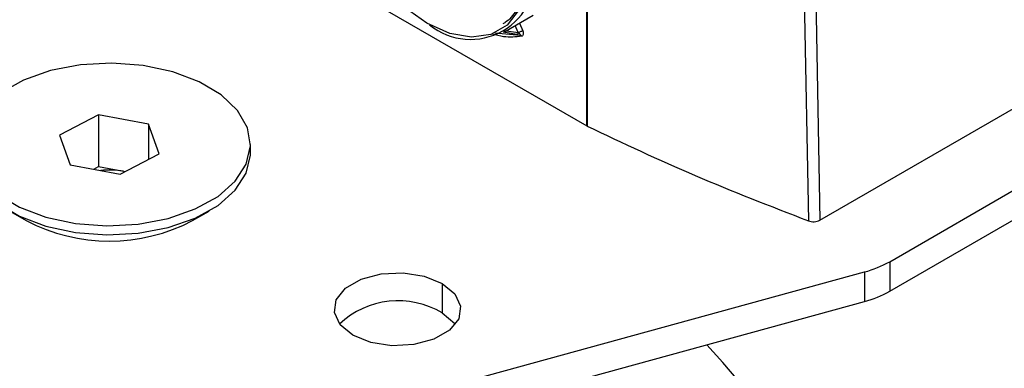
# Model space of a CAD drawing. Extents: x 0.8 to 30.3, y 3.5 to 20.5.
# Drawn here: x 16.1 to 16.3, y 19.6 to 19.7 of the extents above; entities that cross this region are included whole.
import ezdxf

# ---------------------------------------------------------------- set-up
doc = ezdxf.new("R2010")
doc.units = 0
doc.header["$MEASUREMENT"] = 0
doc.layers.get('0').update_dxf_attribs({"linetype": 'CONTINUOUS'})

msp = doc.modelspace()

# ---------------------------------------------------------------- linework, layer by layer
at = {"color": 7, "linetype": 'Continuous'}
for p, q in [((16.22971125330074, 19.66193024686306), (16.22971125330074, 19.73747634560052)), ((16.22983235230972, 19.73741204995847), (16.22983235230972, 19.66186595122101)), ((16.27651463742415, 19.71734088097758), (16.27790413330876, 19.64127295686619)), ((16.27898270185962, 19.71751698124151), (16.28036692276446, 19.64142298652425)), ((16.18201705578261, 19.68946352102805), (16.22971125330074, 19.66193024686306)), ((16.21166804811154, 19.68231725346561), (16.21807098353174, 19.68601358940496)), ((16.21478010326354, 19.682209173826), (16.21412841357251, 19.68373759221347)), ((16.21508749019443, 19.68429125536225), (16.21580303449925, 19.6826130777144)), ((16.20975229856741, 19.68219961505053), (16.21529584410419, 19.6816509749016)), ((16.21452631208787, 19.68177961596552), (16.2115378657062, 19.68227919326092)), ((16.21179178531484, 19.68270876977767), (16.21478010179231, 19.6822091717325)), ((16.21452631207861, 19.68177961579196), (16.21529584399356, 19.68165097404273)), ((16.29557988947636, 19.63238994327132), (16.36331199206085, 19.67149085380706)), ((16.28036692276446, 19.64142298652425), (16.3284785202748, 19.66919722057578)), ((16.29557988947636, 19.62596048805962), (16.36888066698421, 19.66827612620121)), ((16.12358881487952, 19.66432691787702), (16.11508809694687, 19.65993269566616)), ((16.13443122142423, 19.66227413055138), (16.12358881487952, 19.66432691787702)), ((16.12358881487952, 19.66432691787702), (16.12358881487952, 19.65307537125655)), ((16.13677291003628, 19.65582712101487), (16.13443122142423, 19.66227413055138)), ((16.13443122142423, 19.66227413055138), (16.13443122142423, 19.65461664677121)), ((16.22971125330074, 19.66193024686306), (16.22983235230975, 19.66186595122103)), ((16.11508809694687, 19.65993269566616), (16.11742978555893, 19.65348568612965)), ((16.15658010979079, 19.65590285086292), (16.15658010979079, 19.65787990834052)), ((16.12827219210363, 19.651432898804), (16.13677291003628, 19.65582712101487)), ((16.11742978555893, 19.65348568612965), (16.12827219210363, 19.651432898804)), ((16.1225187013935, 19.6525222042787), (16.12358881487952, 19.65307537125655)), ((16.12358881487952, 19.65307537125655), (16.12901001815187, 19.65204897759373)), ((16.12901001815187, 19.65204897759373), (16.1293370872633, 19.65198336830551)), ((16.12901001815187, 19.65204897759373), (16.12934230558966, 19.65198606578186)), ((16.10425443749723, 19.64339359053135), (16.10783231094652, 19.64132745676221)), ((16.14402869603664, 19.64132745676221), (16.14760656948593, 19.64339359053135)), ((16.29557988947636, 19.63238994327132), (16.29557988947636, 19.62596048805962)), ((16.16831859379989, 19.59676503060305), (16.29010646232265, 19.63016067192548)), ((16.29010646232265, 19.63016067192548), (16.29010646232265, 19.62373121671379)), ((16.19831151258941, 19.62766538715448), (16.19831151258941, 19.62123593194278)), ((16.16831859379989, 19.59033557539135), (16.29010646232265, 19.62373121671379))]:
    msp.add_line(p, q, dxfattribs=at)
at = {"color": 7, "linetype": 'Continuous', "flags": 128}
for points in [[(16.2155841237218, 19.68831845831769), (16.21503640007551, 19.68721275133179), (16.21238308187187, 19.68386822458368), (16.20885664168667, 19.68183179220363), (16.20463390995593, 19.68120556941458), (16.19992663208122, 19.68202095764203), (16.19497085063105, 19.68423706991552), (16.19001506918088, 19.68774278111196), (16.1862758803315, 19.69129756528168)], [(16.15592775927967, 19.66151099809777), (16.15377602802803, 19.66527336460452), (16.15022800590335, 19.66866499234181), (16.14546160555021, 19.67151581093269), (16.13971583418507, 19.67368286842902), (16.13327880877643, 19.6750574995191), (16.12647330865696, 19.67557077446011), (16.11964059001994, 19.67519695550326), (16.11312327390878, 19.67395478749198), (16.10724816576723, 19.6719065579172), (16.10230986804983, 19.66915497356245), (16.09855600762466, 19.6658380103569), (16.0961748187282, 19.66212199468612), (16.0952857041147, 19.65819326309255), (16.09593324770349, 19.65424881858326)], [(16.09593324770349, 19.65424881858326), (16.09808497895513, 19.65048645207651), (16.1016330010798, 19.64709482433922), (16.10639940143294, 19.64424400574834), (16.11214517279808, 19.64207694825201), (16.11858219820672, 19.64070231716193), (16.12538769832619, 19.64018904222092), (16.13222041696321, 19.64056286117776), (16.13873773307438, 19.64180502918904), (16.14461284121592, 19.64385325876383), (16.14955113893332, 19.64660484311858), (16.15330499935849, 19.64992180632412), (16.15568618825495, 19.65363782199491), (16.15657530286845, 19.65756655358848), (16.15592775927967, 19.66151099809777)], [(16.09593324770349, 19.65227176110566), (16.09808497895513, 19.64850939459891), (16.1016330010798, 19.64511776686162), (16.10639940143294, 19.64226694827074), (16.11214517279808, 19.64009989077441), (16.11858219820672, 19.63872525968433), (16.12538769832619, 19.63821198474332), (16.13222041696321, 19.63858580370017), (16.13873773307438, 19.63982797171145), (16.14461284121592, 19.64187620128623), (16.14955113893332, 19.64462778564098), (16.15330499935849, 19.64794474884653), (16.15568618825495, 19.65166076451732), (16.15657530286845, 19.65558949611088), (16.15658010979079, 19.65590285086292)], [(16.1788243178323, 19.61641566907818), (16.1760794220824, 19.61867870467963), (16.17484082291432, 19.62134722580278), (16.1752579136675, 19.624099369417), (16.17728038704152, 19.62660318638509), (16.18066430289894, 19.62855667942831), (16.18500151104606, 19.62972422845515), (16.18976888016998, 19.62996500982179), (16.19439139519547, 19.62924998174185), (16.19831151258941, 19.62766538715448)], [(16.19831151258941, 19.62766538715448), (16.20105640833932, 19.62540235155302), (16.2022950075074, 19.62273383042988), (16.20187791675421, 19.61998168681566), (16.19985544338019, 19.61747786984757), (16.19647152752278, 19.61552437680435), (16.19213431937565, 19.61435682777751), (16.18736695025174, 19.61411604641087), (16.18274443522624, 19.61483107449081), (16.1788243178323, 19.61641566907818)], [(16.19831151258941, 19.62123593194278), (16.20105640833932, 19.61897289634133), (16.20117209068365, 19.61882580051048)], [(16.44050950457063, 19.17279109608886), (16.44000585447839, 19.19381073677797), (16.43849648887117, 19.21534574391983), (16.43598615677159, 19.23732836041481), (16.43248275661317, 19.25968942081862), (16.42799731138895, 19.28235856896243), (16.42254393396904, 19.30526447931942), (16.41613978269638, 19.32833508142122), (16.40880500740016, 19.35149778661832), (16.40056268599708, 19.3746797164708), (16.39143875187964, 19.39780793205085), (16.38146191232011, 19.42080966343564), (16.37066355814681, 19.44361253866842), (16.35907766497697, 19.46614481146745), (16.34674068631688, 19.48833558696636), (16.33369143886564, 19.51011504477565), (16.31997098038349, 19.53141465866342), (16.30562248050891, 19.55216741216428), (16.29069108493092, 19.57230800943793), (16.2752237733441, 19.59177308071406), (16.25926921163305, 19.61050138167704), (16.25585742255483, 19.61433973411706)]]:
    msp.add_lwpolyline(points, dxfattribs=at)
at = {"color": 7, "linetype": 'Continuous'}
for centre, radius, start, end in [((16.20443891027305, 19.69484057786901), 0.014098485901236, 230.7967147642843, 9.214036990459435), ((16.12592647735078, 19.63549242615327), 0.01684124756282851, 79.44993871394813, 96.35773475238166), ((16.12593035452639, 19.67584523691074), 0.0389746983542515, 242.3364807590265, 297.668894171996), ((16.2841229484037, 19.65268568011826), 0.02330618872537446, 284.8764152775965, 299.4447228387068), ((16.28412294840374, 19.64625622490643), 0.02330618872524173, 284.8764152775568, 299.4447228387505), ((16.18873330708441, 19.60523502800786), 0.01864861784236222, 59.09509105343048, 133.2156384438123)]:
    msp.add_arc(centre, radius, start, end, dxfattribs=at)
for points, knots in [([(16.21701130577172, 19.69741949056888), (16.21698748986766, 19.69656704071993), (16.2169181713989, 19.69408590382528), (16.21616664826221, 19.69041679327161), (16.21446262670355, 19.68693601810319), (16.21284002265035, 19.68483825532074), (16.21163573266954, 19.68423909379273), (16.21144440887004, 19.68414390587132)], [0, 0, 0, 0, 0.1406460632431429, 0.4093638318171678, 0.6783797239943155, 0.9489046540425389, 1, 1, 1, 1]), ([(16.21555355946873, 19.68142337390085), (16.21427684443977, 19.68128838446234), (16.21223738817774, 19.68107274898425), (16.20996210399425, 19.68165070569174), (16.20911116490034, 19.68186685713364)], [0, 0, 0, 0, 0.6260075554155159, 1, 1, 1, 1]), ([(16.21527193674681, 19.68182535484609), (16.21521069725407, 19.68188095125702), (16.21509382154411, 19.68198705713262), (16.21492520865455, 19.68210444735958), (16.2148218623249, 19.68217753791507), (16.21479058994721, 19.68220122796647), (16.21478010195677, 19.68220917303016)], [0, 0, 0, 0, 0.4346605903462239, 0.8295507167430491, 0.9428354802319621, 1, 1, 1, 1]), ([(16.21529584399356, 19.68165097404273), (16.21530345836291, 19.68165276598639), (16.21531884450775, 19.68165638691724), (16.21533904887598, 19.68167279325767), (16.21534570140968, 19.68170661663123), (16.21532382513989, 19.68176199979669), (16.21529028300922, 19.6818029542996), (16.21527193674681, 19.68182535484609)], [0, 0, 0, 0, 0.09914472690313818, 0.2003389983746742, 0.4208444340368911, 0.6832240593680272, 1, 1, 1, 1]), ([(16.21580303266401, 19.68261307738969), (16.2158234961437, 19.68255823164584), (16.21586687235458, 19.68244197573098), (16.21591714808128, 19.68216979991718), (16.21590752924157, 19.68183741857723), (16.21580466724295, 19.68157621622449), (16.21567292171639, 19.68145458603018), (16.21559277161022, 19.681433627515), (16.21555355946873, 19.68142337390085)], [0, 0, 0, 0, 0.09894916755160454, 0.2097414528172722, 0.5011500197817083, 0.7695567828777176, 0.8872593878151563, 1, 1, 1, 1]), ([(16.27790413330878, 19.6412729568662), (16.27810268618778, 19.64121284758883), (16.27850099404943, 19.64109226511297), (16.27918457957594, 19.64107741133911), (16.279846215311, 19.6411763559768), (16.28019332868245, 19.64134076453339), (16.28036692276446, 19.64142298652425)], [0, 0, 0, 0, 0.249390690395354, 0.5002912730642461, 0.7500918003823525, 1, 1, 1, 1])]:
    msp.add_open_spline(points, degree=3, knots=knots, dxfattribs=at)
for points in [[(16.21469789209, 19.68192127157727), (16.21468556292493, 19.68190228633167), (16.2146609045948, 19.68186431584046), (16.21461793178115, 19.68182200481511), (16.21457256311943, 19.68179138139757), (16.21454172909221, 19.6817835376605), (16.21452631207861, 19.68177961579196)], [(16.21478010450206, 19.68220917260463), (16.21477801587104, 19.68218345625105), (16.21477383860899, 19.6821320235439), (16.2147562113276, 19.68205601341971), (16.21473151045988, 19.68198378778478), (16.21470910036679, 19.68194210995308), (16.21469789532024, 19.68192127103723)], [(16.2147801018532, 19.68220917301183), (16.21486006689843, 19.68225253124143), (16.21501999698889, 19.68233924770063), (16.21531183420098, 19.68246456598434), (16.21559467357833, 19.68256615837345), (16.21573357963545, 19.68259743771761), (16.21580303266401, 19.68261307738969)], [(16.21555355946981, 19.68142337390102), (16.21553921654921, 19.68145255505994), (16.21551053070798, 19.68151091737777), (16.21544773814978, 19.6815794653233), (16.21537531483275, 19.68163033296232), (16.21532233408992, 19.68164409429752), (16.2152958437185, 19.68165097496511)], [(16.22983235230971, 19.66186595122101), (16.23756153957229, 19.6582137978707), (16.25301991409743, 19.65090949117008), (16.26960939357165, 19.64448513496749), (16.27790413330876, 19.64127295686619)]]:
    msp.add_open_spline(points, degree=3, dxfattribs=at)

doc.saveas('drawing.dxf')
